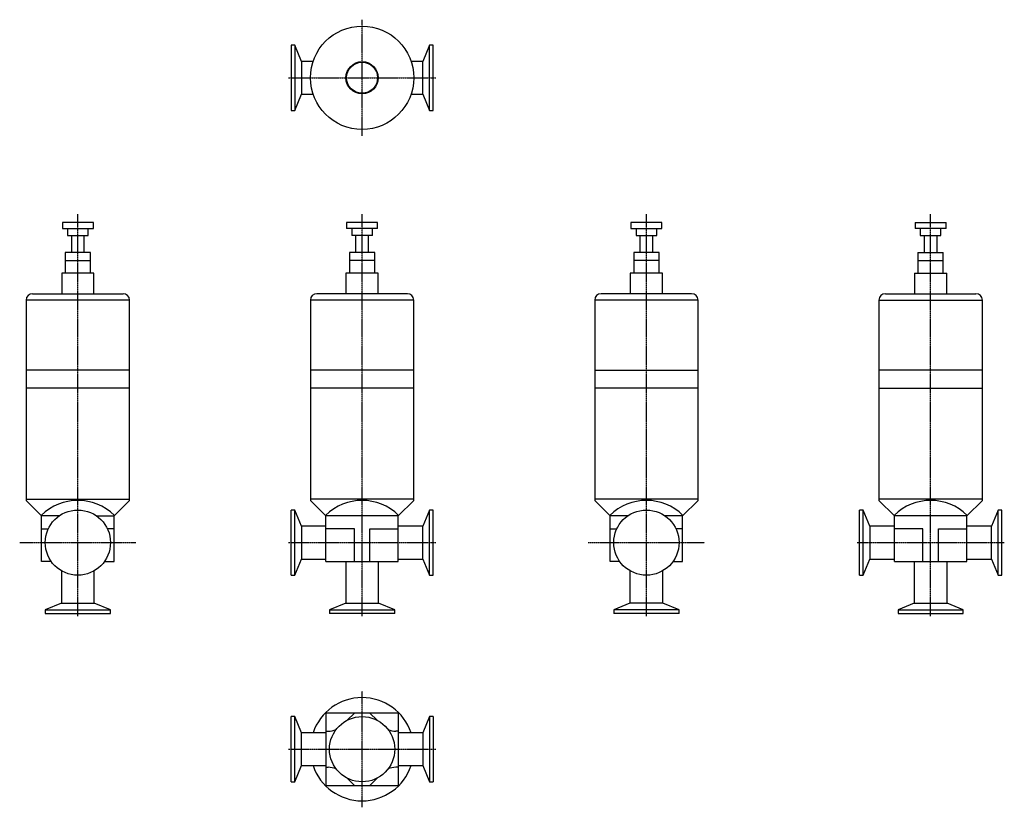
# Model space of a CAD drawing. Units: millimetres. Extents: x 10 to 772, y 19 to 629.
import ezdxf

# ---------------------------------------------------------------- set-up
doc = ezdxf.new("R2010")
doc.units = ezdxf.units.MM
doc.header["$LTSCALE"] = 0.053564
doc.linetypes.add('CENTER2', pattern=[28.575, 19.05, -3.175, 3.175, -3.175])
doc.layers.add('中心線', color=3, linetype='CENTER2')
doc.layers.add('実線', color=7, linetype='Continuous')

msp = doc.modelspace()

# ---------------------------------------------------------------- linework, layer by layer
at = {"layer": '中心線'}
for p, q in [((275.48, 538.96), (275.48, 628.96)), ((218.48, 583.96), (332.48, 583.96)), ((55.48, 166.96), (55.48, 478.29)), ((275.48, 166.96), (275.48, 478.29)), ((495.48, 166.96), (495.48, 478.29)), ((715.48, 166.96), (715.48, 478.29)), ((10.48, 223.96), (100.48, 223.96)), ((218.48, 223.96), (332.48, 223.96)), ((450.48, 223.96), (540.48, 223.96)), ((658.48, 223.96), (772.48, 223.96)), ((275.48, 18.96), (275.48, 108.96)), ((218.48, 63.96), (332.48, 63.96))]:
    msp.add_line(p, q, dxfattribs=at)
at = {"layer": '実線'}
for p, q in [((223.33, 609.21), (220.48, 609.21)), ((220.48, 609.21), (220.48, 558.71)), ((228.48, 596.66), (223.33, 609.21)), ((223.33, 609.21), (223.33, 558.71)), ((327.63, 609.21), (322.48, 596.66)), ((330.48, 609.21), (327.63, 609.21)), ((327.63, 558.71), (327.63, 609.21)), ((330.48, 558.71), (330.48, 609.21)), ((237.55, 596.66), (228.48, 596.66)), ((228.48, 596.66), (228.48, 571.26)), ((322.48, 596.66), (313.41, 596.66)), ((322.48, 571.26), (322.48, 596.66)), ((223.33, 558.71), (228.48, 571.26)), ((228.48, 571.26), (237.55, 571.26)), ((313.41, 571.26), (322.48, 571.26)), ((322.48, 571.26), (327.63, 558.71)), ((220.48, 558.71), (223.33, 558.71)), ((327.63, 558.71), (330.48, 558.71)), ((43.48, 471.76), (43.48, 467.26)), ((67.48, 471.76), (43.48, 471.76)), ((43.48, 467.26), (67.48, 467.26)), ((47.48, 467.26), (47.48, 461.76)), ((63.48, 461.76), (63.48, 467.26)), ((67.48, 467.26), (67.48, 471.76)), ((263.48, 471.76), (263.48, 467.26)), ((287.48, 471.76), (263.48, 471.76)), ((287.48, 467.26), (263.48, 467.26)), ((267.48, 467.26), (267.48, 461.76)), ((283.48, 461.76), (283.48, 467.26)), ((287.48, 467.26), (287.48, 471.76)), ((507.48, 471.76), (483.48, 471.76)), ((483.48, 471.76), (483.48, 467.26)), ((483.48, 467.26), (507.48, 467.26)), ((487.48, 467.26), (487.48, 461.76)), ((503.48, 461.76), (503.48, 467.26)), ((507.48, 467.26), (507.48, 471.76)), ((703.48, 471.76), (727.48, 471.76)), ((703.48, 471.76), (703.48, 467.26)), ((727.48, 467.26), (703.48, 467.26)), ((707.48, 467.26), (707.48, 461.76)), ((723.48, 461.76), (723.48, 467.26)), ((727.48, 467.26), (727.48, 471.76)), ((47.48, 461.76), (63.48, 461.76)), ((50.48, 461.76), (50.48, 448.56)), ((60.48, 448.56), (60.48, 461.76)), ((283.48, 461.76), (267.48, 461.76)), ((270.48, 461.76), (270.48, 448.56)), ((280.48, 448.56), (280.48, 461.76)), ((487.48, 461.76), (503.48, 461.76)), ((490.48, 461.76), (490.48, 448.56)), ((500.48, 448.56), (500.48, 461.76)), ((707.48, 461.76), (723.48, 461.76)), ((710.48, 461.76), (710.48, 448.56)), ((720.48, 448.56), (720.48, 461.76)), ((45.68, 448.56), (45.68, 442.56)), ((65.28, 448.56), (45.68, 448.56)), ((45.68, 442.56), (65.28, 442.56)), ((45.68, 442.56), (45.68, 432.56)), ((65.28, 442.56), (65.28, 448.56)), ((65.28, 432.56), (65.28, 442.56)), ((265.68, 448.56), (265.68, 442.56)), ((285.28, 448.56), (265.68, 448.56)), ((285.28, 442.56), (265.68, 442.56)), ((265.68, 442.56), (265.68, 432.56)), ((285.28, 442.56), (285.28, 448.56)), ((285.28, 432.56), (285.28, 442.56)), ((505.28, 448.56), (485.68, 448.56)), ((485.68, 448.56), (485.68, 442.56)), ((505.28, 442.56), (485.68, 442.56)), ((485.68, 442.56), (485.68, 432.56)), ((505.28, 442.56), (505.28, 448.56)), ((505.28, 432.56), (505.28, 442.56)), ((705.68, 448.56), (725.28, 448.56)), ((705.68, 448.56), (705.68, 442.56)), ((705.68, 442.56), (725.28, 442.56)), ((705.68, 442.56), (705.68, 432.56)), ((725.28, 442.56), (725.28, 448.56)), ((725.28, 432.56), (725.28, 442.56)), ((42.98, 432.56), (42.98, 416.76)), ((67.98, 432.56), (42.98, 432.56)), ((67.98, 416.76), (67.98, 432.56)), ((262.98, 432.56), (262.98, 416.76)), ((287.98, 432.56), (262.98, 432.56)), ((287.98, 416.76), (287.98, 432.56)), ((507.98, 432.56), (482.98, 432.56)), ((482.98, 432.56), (482.98, 416.76)), ((507.98, 416.76), (507.98, 432.56)), ((702.98, 432.56), (727.98, 432.56)), ((702.98, 432.56), (702.98, 416.76)), ((727.98, 416.76), (727.98, 432.56)), ((15.48, 411.76), (15.48, 357.56)), ((95.48, 411.76), (15.48, 411.76)), ((20.48, 416.76), (90.48, 416.76)), ((95.48, 357.56), (95.48, 411.76)), ((235.48, 411.76), (235.48, 357.56)), ((315.48, 411.76), (235.48, 411.76)), ((310.48, 416.76), (240.48, 416.76)), ((315.48, 357.56), (315.48, 411.76)), ((535.48, 411.76), (455.48, 411.76)), ((455.48, 411.76), (455.48, 357.56)), ((530.48, 416.76), (460.48, 416.76)), ((535.48, 357.56), (535.48, 411.76)), ((675.48, 411.76), (755.48, 411.76)), ((675.48, 411.76), (675.48, 357.56)), ((680.48, 416.76), (750.48, 416.76)), ((755.48, 357.56), (755.48, 411.76)), ((15.48, 357.56), (15.48, 343.56)), ((95.48, 357.56), (15.48, 357.56)), ((95.48, 343.56), (95.48, 357.56)), ((235.48, 357.56), (235.48, 343.56)), ((315.48, 357.56), (235.48, 357.56)), ((315.48, 343.56), (315.48, 357.56)), ((455.48, 357.56), (535.48, 357.56)), ((455.48, 357.56), (455.48, 343.56)), ((535.48, 343.56), (535.48, 357.56)), ((755.48, 357.56), (675.48, 357.56)), ((675.48, 357.56), (675.48, 343.56)), ((755.48, 343.56), (755.48, 357.56)), ((15.48, 343.56), (15.48, 257.66)), ((95.48, 343.56), (15.48, 343.56)), ((95.48, 257.66), (95.48, 343.56)), ((235.48, 343.56), (235.48, 257.66)), ((315.48, 343.56), (235.48, 343.56)), ((315.48, 257.66), (315.48, 343.56)), ((535.48, 343.56), (455.48, 343.56)), ((455.48, 343.56), (455.48, 257.66)), ((535.48, 257.66), (535.48, 343.56)), ((675.48, 343.56), (755.48, 343.56)), ((675.48, 343.56), (675.48, 257.66)), ((755.48, 257.66), (755.48, 343.56)), ((15.48, 257.66), (95.48, 257.66)), ((15.48, 257.66), (15.48, 256.66)), ((15.48, 256.66), (27.48, 244.66)), ((95.48, 256.66), (83.48, 244.66)), ((95.48, 256.66), (95.48, 257.66)), ((315.48, 257.66), (235.48, 257.66)), ((235.48, 257.66), (235.48, 256.66)), ((247.48, 244.66), (235.48, 256.66)), ((303.48, 244.66), (315.48, 256.66)), ((315.48, 256.66), (315.48, 257.66)), ((455.48, 257.66), (455.48, 256.66)), ((535.48, 257.66), (455.48, 257.66)), ((455.48, 256.66), (467.48, 244.66)), ((535.48, 256.66), (523.48, 244.66)), ((535.48, 256.66), (535.48, 257.66)), ((755.48, 257.66), (675.48, 257.66)), ((675.48, 257.66), (675.48, 256.66)), ((687.48, 244.66), (675.48, 256.66)), ((743.48, 244.66), (755.48, 256.66)), ((755.48, 256.66), (755.48, 257.66)), ((27.48, 209.46), (27.48, 244.66)), ((41.02, 244.66), (27.48, 244.66)), ((69.94, 244.66), (83.48, 244.66)), ((83.48, 209.46), (83.48, 244.66)), ((223.33, 249.21), (220.48, 249.21)), ((220.48, 198.71), (220.48, 249.21)), ((228.48, 236.66), (223.33, 249.21)), ((223.33, 198.71), (223.33, 249.21)), ((247.48, 209.46), (247.48, 244.66)), ((303.48, 244.66), (247.48, 244.66)), ((303.48, 209.46), (303.48, 244.66)), ((327.63, 249.21), (322.48, 236.66)), ((330.48, 249.21), (327.63, 249.21)), ((327.63, 198.71), (327.63, 249.21)), ((330.48, 198.71), (330.48, 249.21)), ((467.48, 209.46), (467.48, 244.66)), ((481.02, 244.66), (467.48, 244.66)), ((523.48, 244.66), (509.94, 244.66)), ((523.48, 209.46), (523.48, 244.66)), ((663.33, 249.21), (660.48, 249.21)), ((660.48, 198.71), (660.48, 249.21)), ((668.48, 236.66), (663.33, 249.21)), ((663.33, 198.71), (663.33, 249.21)), ((687.48, 209.46), (687.48, 244.66)), ((743.48, 244.66), (687.48, 244.66)), ((743.48, 209.46), (743.48, 244.66)), ((767.63, 249.21), (762.48, 236.66)), ((767.63, 198.71), (767.63, 249.21)), ((770.48, 249.21), (767.63, 249.21)), ((770.48, 198.71), (770.48, 249.21)), ((247.48, 236.66), (228.48, 236.66)), ((228.48, 236.66), (228.48, 211.26)), ((322.48, 236.66), (303.48, 236.66)), ((322.48, 211.26), (322.48, 236.66)), ((687.48, 236.66), (668.48, 236.66)), ((668.48, 236.66), (668.48, 211.26)), ((762.48, 236.66), (743.48, 236.66)), ((762.48, 211.26), (762.48, 236.66)), ((27.48, 234.66), (32.61, 234.66)), ((83.48, 234.66), (78.35, 234.66)), ((269.48, 234.66), (247.48, 234.66)), ((269.48, 209.46), (269.48, 234.66)), ((281.48, 209.46), (281.48, 234.66)), ((281.48, 234.66), (303.48, 234.66)), ((467.48, 234.66), (472.61, 234.66)), ((523.48, 234.66), (518.35, 234.66)), ((709.48, 234.66), (687.48, 234.66)), ((709.48, 209.46), (709.48, 234.66)), ((721.48, 234.66), (743.48, 234.66)), ((721.48, 209.46), (721.48, 234.66)), ((34.81, 209.46), (27.48, 209.46)), ((76.15, 209.46), (83.48, 209.46)), ((223.33, 198.71), (228.48, 211.26)), ((228.48, 211.26), (247.48, 211.26)), ((247.48, 209.46), (303.48, 209.46)), ((262.78, 209.46), (262.78, 176.96)), ((288.18, 176.96), (288.18, 209.46)), ((303.48, 211.26), (322.48, 211.26)), ((322.48, 211.26), (327.63, 198.71)), ((474.81, 209.46), (467.48, 209.46)), ((516.15, 209.46), (523.48, 209.46)), ((663.33, 198.71), (668.48, 211.26)), ((668.48, 211.26), (687.48, 211.26)), ((687.48, 209.46), (743.48, 209.46)), ((702.78, 209.46), (702.78, 176.96)), ((728.18, 176.96), (728.18, 209.46)), ((743.48, 211.26), (762.48, 211.26)), ((762.48, 211.26), (767.63, 198.71)), ((42.78, 202.13), (42.78, 176.96)), ((68.18, 176.96), (68.18, 202.13)), ((220.48, 198.71), (223.33, 198.71)), ((327.63, 198.71), (330.48, 198.71)), ((482.78, 202.13), (482.78, 176.96)), ((508.18, 176.96), (508.18, 202.13)), ((660.48, 198.71), (663.33, 198.71)), ((767.63, 198.71), (770.48, 198.71)), ((42.78, 176.96), (30.23, 171.81)), ((42.78, 176.96), (68.18, 176.96)), ((80.73, 171.81), (68.18, 176.96)), ((262.78, 176.96), (250.23, 171.81)), ((262.78, 176.96), (288.18, 176.96)), ((300.73, 171.81), (288.18, 176.96)), ((482.78, 176.96), (470.23, 171.81)), ((508.18, 176.96), (482.78, 176.96)), ((520.73, 171.81), (508.18, 176.96)), ((702.78, 176.96), (690.23, 171.81)), ((702.78, 176.96), (728.18, 176.96)), ((740.73, 171.81), (728.18, 176.96)), ((30.23, 171.81), (30.23, 168.96)), ((30.23, 171.81), (80.73, 171.81)), ((30.23, 168.96), (80.73, 168.96)), ((80.73, 168.96), (80.73, 171.81)), ((250.23, 171.81), (250.23, 168.96)), ((250.23, 171.81), (300.73, 171.81)), ((300.73, 168.96), (250.23, 168.96)), ((300.73, 168.96), (300.73, 171.81)), ((520.73, 171.81), (470.23, 171.81)), ((470.23, 171.81), (470.23, 168.96)), ((520.73, 168.96), (470.23, 168.96)), ((520.73, 168.96), (520.73, 171.81)), ((690.23, 171.81), (690.23, 168.96)), ((690.23, 171.81), (740.73, 171.81)), ((690.23, 168.96), (740.73, 168.96)), ((740.73, 168.96), (740.73, 171.81)), ((247.48, 91.96), (247.19, 92.24)), ((303.48, 91.96), (247.48, 91.96)), ((247.48, 91.96), (247.48, 35.96)), ((263.93, 86.42), (269.48, 91.96)), ((287.02, 86.42), (281.48, 91.96)), ((303.76, 92.24), (303.48, 91.96)), ((303.48, 91.96), (303.48, 35.96)), ((220.48, 38.71), (220.48, 89.21)), ((223.33, 89.21), (220.48, 89.21)), ((228.48, 76.66), (223.33, 89.21)), ((223.33, 38.71), (223.33, 89.21)), ((327.63, 89.21), (322.48, 76.66)), ((330.48, 89.21), (327.63, 89.21)), ((327.63, 89.21), (327.63, 38.71)), ((330.48, 89.21), (330.48, 38.71)), ((247.48, 76.66), (228.48, 76.66)), ((228.48, 51.26), (228.48, 76.66)), ((247.48, 77.96), (249.26, 77.96)), ((303.48, 77.96), (301.69, 77.96)), ((322.48, 76.66), (303.48, 76.66)), ((322.48, 76.66), (322.48, 51.26)), ((223.33, 38.71), (228.48, 51.26)), ((228.48, 51.26), (247.48, 51.26)), ((247.48, 49.96), (249.26, 49.96)), ((303.48, 49.96), (301.69, 49.96)), ((303.48, 51.26), (322.48, 51.26)), ((322.48, 51.26), (327.63, 38.71)), ((220.48, 38.71), (223.33, 38.71)), ((263.93, 41.5), (269.48, 35.96)), ((287.02, 41.5), (281.48, 35.96)), ((327.63, 38.71), (330.48, 38.71)), ((247.48, 35.96), (247.19, 35.67)), ((247.48, 35.96), (303.48, 35.96)), ((303.48, 35.96), (303.76, 35.67))]:
    msp.add_line(p, q, dxfattribs=at)
for centre, radius in [((275.48, 583.96), 40), ((275.48, 583.96), 12.5), ((275.48, 583.96), 12), ((55.48, 223.96), 25.25), ((495.48, 223.96), 25.25), ((275.48, 63.96), 25.25)]:
    msp.add_circle(centre, radius, dxfattribs=at)
for centre, radius, start, end in [((20.48, 411.76), 5, 90, 180), ((90.48, 411.76), 5, 0, 90), ((240.48, 411.76), 5, 90, 180), ((310.48, 411.76), 5, 0, 90), ((460.48, 411.76), 5, 90, 180), ((530.48, 411.76), 5, 0, 90), ((680.48, 411.76), 5, 90, 180), ((750.48, 411.76), 5, 0, 90), ((55.48, 216.66), 40, 45, 135), ((275.48, 216.66), 40, 45, 135), ((495.48, 216.66), 40, 45, 135), ((715.48, 216.66), 40, 45, 135), ((275.48, 63.96), 40, 18.5118, 161.4882), ((249.26, 92.96), 15, 270, 294.14656), ((301.69, 92.96), 15, 245.85344, 270), ((275.48, 63.96), 40, 198.5118, 341.4882), ((249.26, 34.96), 15, 65.85344, 90), ((301.69, 34.96), 15, 90, 114.14656)]:
    msp.add_arc(centre, radius, start, end, dxfattribs=at)

doc.saveas('drawing.dxf')
